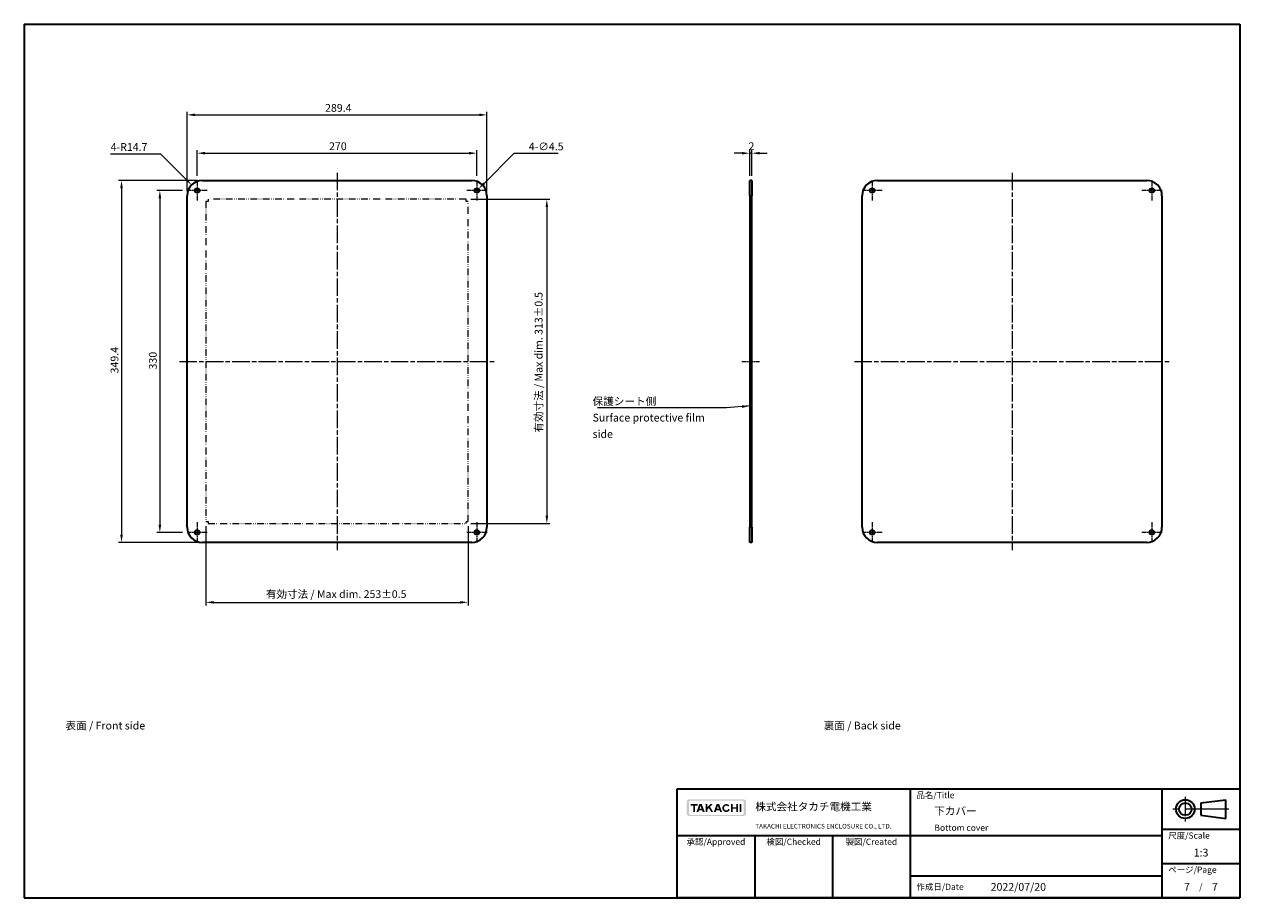
# Model space of a CAD drawing. Units: millimetres. Extents: x 43 to 8314, y 24 to 1570.
# Drawn here: x 7142 to 8314, y 24 to 867 of the extents above; entities that cross this region are included whole.
import ezdxf
from ezdxf.enums import TextEntityAlignment as Align

# ---------------------------------------------------------------- set-up
doc = ezdxf.new("R2010")
doc.units = ezdxf.units.MM
doc.header["$LTSCALE"] = 3
doc.linetypes.add('CHAIN', pattern=[0.35429999999999995, 0.2362, -0.0295, 0.0591, -0.0295])
doc.linetypes.add('DASH_DOUBLE_DOT', pattern=[0.43979999999999997, 0.24, -0.06, 0.0098, -0.06, 0.01, -0.06])
doc.layers.get('Defpoints').update_dxf_attribs({"lineweight": 25})
for name, color, linetype, lineweight in [('Border (ISO)', 7, 'Continuous', 35), ('Center Mark (ISO)', 131, 'Continuous', 18), ('Centerline (ISO)', 131, 'Continuous', 18), ('Dimension (ISO)', 7, 'Continuous', 18), ('Dimension (ISO) @ 1', 7, 'Continuous', 18), ('Hatch (ISO)', 1, 'Continuous', 18), ('Sketch Geometry (ISO)', 7, 'Continuous', 18), ('Symbol (ISO)', 7, 'Continuous', 18), ('Title (ISO)', 7, 'Continuous', 35), ('Visible (ISO)', 7, 'Continuous', 35), ('Visible Narrow (ISO)', 7, 'Continuous', 25)]:
    doc.layers.add(name, color=color, linetype=linetype, lineweight=lineweight)
doc.styles.add('Note Text (TK)', font='txt')
doc.styles.add('文字スタイル67', font='arial.ttf')
doc.dimstyles.new('Default - Method 1b (TK)', dxfattribs={"dimscale": 3, "dimtxt": 2.5, "dimasz": 2.5, "dimexe": 1, "dimexo": 1.499999999999999, "dimgap": 1, "dimtad": 1, "dimtoh": 1, "dimrnd": 1e-08, "dimdsep": 46, "dimtxsty": 'Note Text (TK)', "dimcen": 0.09, "dimdle": 5, "dimclrd": 100, "dimclre": 100, "dimclrt": 7, "dimadec": 1, "dimazin": 1, "dimtfac": 1, "dimtmove": 0, "dimatfit": 3, "dimfxl": 1, "dimtolj": 1, "dimlwd": -1, "dimlwe": -1, "dimarcsym": 0})
doc.dimstyles.new('Default - Method 1b (TK)$7', dxfattribs={"dimscale": 3, "dimtxt": 2.5, "dimasz": 2.5, "dimexe": 1, "dimexo": 1.499999999999999, "dimgap": 1, "dimtad": 1, "dimtoh": 1, "dimrnd": 1e-08, "dimdsep": 46, "dimtxsty": 'Note Text (TK)', "dimcen": 0.09, "dimdle": 5, "dimclrd": 100, "dimclre": 100, "dimclrt": 7, "dimadec": 1, "dimazin": 1, "dimtfac": 1, "dimtmove": 0, "dimatfit": 3, "dimfxl": 1, "dimtolj": 1, "dimlwd": -1, "dimlwe": -1, "dimarcsym": 0})

# ---------------------------------------------------------------- blocks, each defined once
blk = doc.blocks.new('図面枠 tk図枠')
at = {"layer": 'Border (ISO)'}
for p, q in [((14.49999999999999, 289), (405.4999999999999, 289)), ((14.49999999999999, 289), (14.50000000000001, 8.000000000000007)), ((405.4999999999999, 289), (405.4999999999999, 8.000000000000007)), ((14.50000000000001, 8.000000000000007), (405.4999999999999, 8.000000000000007))]:
    blk.add_line(p, q, dxfattribs=at)
blk = doc.blocks.new('表題欄 tk表題欄')
at = {"layer": 'Hatch (ISO)'}
h = blk.add_hatch(color=256, dxfattribs=at)
edge = h.paths.add_edge_path(flags=0)
edge.add_arc((95.57537688673352, 236.2990653650367), 0.5958259999999996, 269.9999999999897, 360)
edge.add_line((96.17120288673351, 236.2990653650368), (96.17120288673348, 239.7107813650365))
edge.add_arc((95.5753768867335, 239.7107813650366), 0.5958259999999996, 0, 90.0000000000068)
edge.add_line((95.57537688673342, 240.3066073650366), (79.13710888673356, 240.3066073650366))
edge.add_arc((79.13710888673353, 239.7107813650366), 0.5958259999999996, 89.99999999999744, 180)
edge.add_line((78.54128288673353, 239.7107813650365), (78.54128288673331, 236.2990653650368))
edge.add_arc((79.13710888673332, 236.2990653650365), 0.5958259999999996, 180, 270.0000000000231)
edge.add_line((79.13710888673356, 235.7032393650365), (95.57537688673342, 235.7032393650367))
edge = h.paths.add_edge_path()
edge.add_line((77.83935088673357, 239.9556413650366), (77.83935088673357, 236.0542053650368))
edge.add_arc((78.54128288673346, 236.0542053650367), 0.7019319999998935, 180, 270.0000000000087)
edge.add_line((78.54128288673357, 235.3522733650368), (96.17120288673352, 235.3522733650368))
edge.add_arc((96.17120288673351, 236.0542053650367), 0.7019319999998921, 270, 360)
edge.add_line((96.8731348867334, 236.0542053650368), (96.87313488673352, 239.9556413650366))
edge.add_arc((96.1712028867336, 239.9556413650367), 0.7019319999998921, 0, 90.00000000000873)
edge.add_line((96.17120288673348, 240.6575733650367), (78.54128288673357, 240.6575733650366))
edge.add_arc((78.54128288673357, 239.9556413650366), 0.7019319999999984, 90, 180)
for points in [[(79.07181288673355, 239.1476033650369), (79.07181288673355, 238.6578833650367), (79.92066088673353, 238.6578833650367), (79.92066088673353, 236.6581933650368), (80.50832488673353, 236.6581933650368), (80.50832488673353, 238.6578833650367), (81.35717288673355, 238.6578833650367), (81.35717288673355, 239.1476033650369)], [(85.68407849525303, 236.6581933650368), (84.9434673993943, 237.8918698287545), (84.41792288673358, 237.3246628822781), (84.41792288673358, 236.6581933650368), (83.89555488673355, 236.6581933650368), (83.89555488673355, 239.1476033650369), (84.41792288673358, 239.1476033650369), (84.41792288673358, 238.0993979968839), (85.38913556809511, 239.1476033650369), (86.10696490847272, 239.1476033650369), (85.31925422435492, 238.2974470774499), (86.30334488673353, 236.6581933650368)], [(92.09142939614459, 239.1476033650369), (92.09142939614459, 236.6581933650368), (92.60971639614465, 236.6581933650368), (92.60971639614465, 237.6580383650368), (93.76872039614462, 237.6580383650368), (93.76872039614462, 236.6581933650368), (94.28700739614459, 236.6581933650368), (94.28700739614459, 239.1476033650369), (93.76872039614462, 239.1476033650369), (93.76872039614462, 238.1477583650367), (92.60971639614465, 238.1477583650367), (92.60971639614465, 239.1476033650369)], [(94.84202339614467, 239.1476033650369), (94.84202339614467, 236.6581933650368), (95.36439139614473, 236.6581933650368), (95.36439139614473, 239.1476033650369)]]:
    blk.add_hatch(color=256, dxfattribs=at).paths.add_polyline_path(points)
h = blk.add_hatch(color=256, dxfattribs=at)
h.paths.add_polyline_path([(82.59020695886475, 237.7110913650368), (81.95242681460243, 237.7110913650368), (82.27131688673356, 238.5794973650367)], flags=0)
h.paths.add_polyline_path([(82.77903014574996, 237.1968853650368), (81.76360362771717, 237.1968853650368), (81.56578886050404, 236.6581933650368), (80.94907288673355, 236.6581933650368), (81.86321688673357, 239.1476033650369), (82.67941688673353, 239.1476033650369), (83.59356088673351, 236.6581933650368), (82.97684491296302, 236.6581933650368)])
h = blk.add_hatch(color=256, dxfattribs=at)
h.paths.add_polyline_path([(87.52707281460246, 237.7110913650368), (88.16485295886469, 237.7110913650368), (87.84596288673359, 238.5794973650367)], flags=0)
h.paths.add_polyline_path([(87.14043486050403, 236.6581933650368), (87.3382496277172, 237.1968853650368), (88.35367614574989, 237.1968853650368), (88.551490912963, 236.6581933650368), (89.16820688673343, 236.6581933650368), (88.25406288673352, 239.1476033650369), (87.43786288673356, 239.1476033650369), (86.52371888673358, 236.6581933650368)])
h = blk.add_hatch(color=256, dxfattribs=at)
edge = h.paths.add_edge_path()
edge.add_arc((90.52309888673334, 237.9028983650369), 1.273272000000011, 38.55054079078439, 336.5820184016556)
edge.add_line((91.69149139614446, 237.3968543650369), (91.17255542714857, 237.6216113977801))
edge.add_ellipse((90.52309888673352, 237.9028983650369), major_axis=(0, -0.7998759999999119), ratio=0.8673469387756529, start_angle=128.5505407907963, end_angle=426.582018401653, ccw=False)
edge.add_line((91.09381514418376, 238.3576891122095), (91.51887237036831, 238.6964075050431))
at = {"layer": 'Title (ISO)'}
for p, q in [((74.70882392282105, 244.052739026017), (255.7088239228211, 244.052739026017)), ((74.70882392282105, 209.052739026017), (74.70882392282105, 244.052739026017)), ((149.7088239228211, 244.052739026017), (149.7088239228211, 209.052739026017)), ((230.7088239228211, 244.052739026017), (230.7088239228211, 209.052739026017)), ((255.7088239228211, 244.052739026017), (255.7088239228211, 209.052739026017)), ((243.2088239228211, 239.552739026017), (251.2088239228211, 240.5527390260171)), ((243.2088239228211, 239.552739026017), (243.2088239228211, 235.552739026017)), ((251.2088239228211, 234.552739026017), (251.2088239228211, 240.5527390260171)), ((243.2088239228211, 235.552739026017), (251.2088239228211, 234.552739026017)), ((230.7088239228211, 231.052739026017), (255.7088239228211, 231.052739026017)), ((74.70882392282105, 229.052739026017), (230.7088239228211, 229.052739026017)), ((99.70882392282108, 229.052739026017), (99.70882392282108, 209.052739026017)), ((124.708823922821, 229.052739026017), (124.708823922821, 209.052739026017)), ((230.7088239228211, 220.052739026017), (255.7088239228211, 220.052739026017)), ((149.7088239228211, 216.052739026017), (230.7088239228211, 216.052739026017)), ((255.7088239228211, 209.052739026017), (74.70882392282105, 209.052739026017))]:
    blk.add_line(p, q, dxfattribs=at)
at = {"layer": 'Title (ISO)', "color": 4, "linetype": 'CHAIN', "lineweight": 18, "ltscale": 8.889559745788574}
blk.add_line((238.2088239228211, 241.552739026017), (238.2088239228211, 233.552739026017), dxfattribs=at)
at = {"layer": 'Title (ISO)', "color": 4, "linetype": 'CHAIN', "lineweight": 18, "ltscale": 20.00163269042969}
blk.add_line((252.2088239228211, 237.552739026017), (234.2088239228211, 237.552739026017), dxfattribs=at)
at = {"layer": 'Title (ISO)'}
for radius in [3, 2]:
    blk.add_circle((238.2088239228211, 237.552739026017), radius, dxfattribs=at)
at = {"layer": 'Title (ISO)', "color": 1, "char_height": 2.000000029802322, "line_spacing_factor": 1.5, "style": 'Note Text (TK)'}
for s, insert, attachment_point in [('\\fＭＳ Ｐゴシック|b0|i0;{\\H2.0000;品名/Title}', (151.708823922821, 242.052739026017), 4), ('\\fＭＳ Ｐゴシック|b0|i0;{\\H2.0000;承認/Approved}', (87.20882392282108, 227.052739026017), 5), ('\\fＭＳ Ｐゴシック|b0|i0;{\\H2.0000;検図/Checked}', (112.208823922821, 227.052739026017), 5), ('\\fＭＳ Ｐゴシック|b0|i0;{\\H2.0000;製図/Created}', (137.2088239228211, 227.052739026017), 5), ('\\fＭＳ Ｐゴシック|b0|i0;{\\H2.0000;尺度/Scale}', (232.7088239228211, 229.052739026017), 4), ('\\fＭＳ Ｐゴシック|b0|i0;{\\H2.0000;ページ/Page}', (232.7088239228211, 218.052739026017), 4), ('\\fＭＳ Ｐゴシック|b0|i0;{\\H2.0000;作成日/Date}', (151.708823922821, 212.552739026017), 4)]:
    blk.add_mtext(s, dxfattribs=dict(at, insert=insert, attachment_point=attachment_point))
at = {"layer": 'Title (ISO)', "color": 7, "line_spacing_factor": 1.5, "style": 'Note Text (TK)'}
for s, insert, char_height, attachment_point in [('株式会社タカチ電機工業', (99.87313488673345, 238.052739026017), 2.5, 4), ('\\fArial|b0|i0;{\\H1.4986;TAKACHI ELECTRONICS ENCLOSURE CO., LTD.}', (99.87313488673342, 232.052739026017), 1.49859994649887, 4), ('\\fＭＳ Ｐゴシック|b0|i0;{\\H2.0000;/}', (243.2088239228211, 212.5527390260171), 2.000000029802322, 5)]:
    blk.add_mtext(s, dxfattribs=dict(at, insert=insert, char_height=char_height, attachment_point=attachment_point))
at = {"layer": 'Title (ISO)', "color": 7}
for tag, p, height, style in [('<品名>_001', (157.4957557410029, 235.6535912987443), 2.5, 'Note Text (TK)'), ('<Title>_001', (157.4878143697324, 230.5520568828656), 2.000000029802322, '文字スタイル67'), ('作成日_001', (175.617914831912, 211.2814322078352), 2.5, 'Note Text (TK)'), ('<ページ_No.>_001', (237.9488807410029, 211.3027390260171), 2.5, 'Note Text (TK)'), ('<総ページ数>_001', (246.7926307410029, 211.3027390260171), 2.5, 'Note Text (TK)')]:
    blk.add_attdef(tag, p, '', height=height, dxfattribs=dict(at, style=style))
at = {"layer": 'Title (ISO)', "color": 7, "style": 'Note Text (TK)'}
blk.add_attdef('<尺度>', text='', height=2.5, dxfattribs=at).set_placement((243.2088239228211, 223.5527390260171), align=Align.MIDDLE_CENTER)
blk = doc.blocks.new('*D167')
at = {"layer": 'Defpoints', "color": 0}
for p in [(7578.323242992773, 742.5837999083869), (7308.323242992774, 716.3337999083869), (7578.323242992773, 716.3337999083873)]:
    blk.add_point(p, dxfattribs=at)
at = {"layer": 'Dimension (ISO)', "color": 100}
for p, q in [((7308.323242992774, 720.8337999083869), (7308.323242992774, 745.5837999083869)), ((7315.823242992774, 742.5837999083869), (7570.823242992773, 742.5837999083869)), ((7578.323242992773, 720.8337999083873), (7578.323242992773, 745.5837999083869))]:
    blk.add_line(p, q, dxfattribs=at)
for points in [[(7315.823242992774, 743.8337999083869), (7315.823242992774, 741.3337999083869), (7308.323242992774, 742.5837999083869)], [(7570.823242992773, 743.8337999083869), (7570.823242992773, 741.3337999083869), (7578.323242992773, 742.5837999083869)]]:
    blk.add_solid(points, dxfattribs=at)
at = {"layer": 'Dimension (ISO)', "color": 7, "insert": (7435.610174810955, 749.3337999083869), "char_height": 7.5, "attachment_point": 4, "style": 'Note Text (TK)'}
blk.add_mtext('\\A1;270', dxfattribs=at)
blk = doc.blocks.new('*D168')
at = {"layer": 'Defpoints', "color": 0}
for p in [(7588.023242992773, 779.5837999083869), (7298.623242992774, 701.5837999083869), (7588.023242992773, 701.5837999083869)]:
    blk.add_point(p, dxfattribs=at)
at = {"layer": 'Dimension (ISO)', "color": 100}
for p, q in [((7298.623242992774, 706.0837999083869), (7298.623242992774, 782.5837999083869)), ((7306.123242992772, 779.5837999083869), (7580.523242992772, 779.5837999083869)), ((7588.023242992773, 706.0837999083869), (7588.023242992773, 782.5837999083869))]:
    blk.add_line(p, q, dxfattribs=at)
for points in [[(7306.123242992772, 780.8337999083869), (7306.123242992772, 778.3337999083869), (7298.623242992774, 779.5837999083869)], [(7580.523242992772, 780.8337999083869), (7580.523242992772, 778.3337999083869), (7588.023242992773, 779.5837999083869)]]:
    blk.add_solid(points, dxfattribs=at)
at = {"layer": 'Dimension (ISO)', "color": 7, "insert": (7431.753640720046, 786.3337999083869), "char_height": 7.5, "attachment_point": 4, "style": 'Note Text (TK)'}
blk.add_mtext('\\A1;289.4', dxfattribs=at)
blk = doc.blocks.new('*D169')
at = {"layer": 'Defpoints', "color": 0}
for p in [(7302.928773309331, 711.9782695918288), (7313.323242992774, 701.5837999083873)]:
    blk.add_point(p, dxfattribs=at)
at = {"layer": 'Dimension (ISO)', "color": 100}
for p, q in [((7224.832550002812, 741.8624827871795), (7273.044560113973, 741.8624827871799)), ((7273.044560113973, 741.8624827871799), (7297.625472450431, 717.2815704507274))]:
    blk.add_line(p, q, dxfattribs=at)
blk.add_solid([(7298.509355926914, 718.1654539272108), (7296.741588973948, 716.3976869742442), (7302.928773309331, 711.9782695918288)], dxfattribs=at)
at = {"layer": 'Dimension (ISO)', "color": 7, "insert": (7224.832550002812, 748.5974827871794), "char_height": 7.5, "attachment_point": 4, "style": 'Note Text (TK)'}
blk.add_mtext('\\A1;\\fＭＳ Ｐゴシック|b0|i0;{\\H7.4700;4-R14.7}', dxfattribs=at)
blk = doc.blocks.new('*D170')
at = {"layer": 'Defpoints', "color": 0}
for p in [(7298.573242992777, 706.583799908387), (7272.323242992775, 376.5837999083875), (7298.573242992777, 376.5837999083875)]:
    blk.add_point(p, dxfattribs=at)
at = {"layer": 'Dimension (ISO)', "color": 100}
for p, q in [((7294.073242992777, 706.583799908387), (7269.323242992775, 706.583799908387)), ((7272.323242992775, 699.083799908387), (7272.323242992775, 384.0837999083875)), ((7294.073242992777, 376.5837999083875), (7269.323242992775, 376.5837999083875))]:
    blk.add_line(p, q, dxfattribs=at)
for points in [[(7271.073242992774, 699.083799908387), (7273.573242992775, 699.083799908387), (7272.323242992775, 706.583799908387)], [(7271.073242992774, 384.0837999083875), (7273.573242992775, 384.0837999083875), (7272.323242992775, 376.5837999083875)]]:
    blk.add_solid(points, dxfattribs=at)
at = {"layer": 'Dimension (ISO)', "color": 7, "insert": (7265.573242992774, 533.8707317265693), "char_height": 7.5, "attachment_point": 4, "rotation": 90, "style": 'Note Text (TK)'}
blk.add_mtext('\\A1;330', dxfattribs=at)
blk = doc.blocks.new('*D171')
at = {"layer": 'Defpoints', "color": 0}
for p in [(7313.323242992777, 716.2837999083869), (7235.323242992774, 366.8837999083876), (7313.323242992777, 366.8837999083877)]:
    blk.add_point(p, dxfattribs=at)
at = {"layer": 'Dimension (ISO)', "color": 100}
for p, q in [((7308.823242992777, 716.2837999083869), (7232.323242992776, 716.2837999083869)), ((7235.323242992774, 708.783799908387), (7235.323242992774, 374.3837999083876)), ((7308.823242992777, 366.8837999083877), (7232.323242992776, 366.8837999083876))]:
    blk.add_line(p, q, dxfattribs=at)
for points in [[(7234.073242992775, 708.783799908387), (7236.573242992775, 708.783799908387), (7235.323242992774, 716.2837999083869)], [(7234.073242992775, 374.3837999083876), (7236.573242992775, 374.3837999083876), (7235.323242992774, 366.8837999083876)]]:
    blk.add_solid(points, dxfattribs=at)
at = {"layer": 'Dimension (ISO)', "color": 7, "insert": (7228.573242992773, 530.0141976356601), "char_height": 7.5, "attachment_point": 4, "rotation": 90, "style": 'Note Text (TK)'}
blk.add_mtext('\\A1;349.4', dxfattribs=at)
blk = doc.blocks.new('*D172')
at = {"layer": 'Defpoints', "color": 0}
for p in [(7316.823242992772, 387.0837999083878), (7569.823242992772, 387.0837999083878), (7569.823242992772, 309.0837999083878)]:
    blk.add_point(p, dxfattribs=at)
at = {"layer": 'Dimension (ISO)', "color": 100}
for p, q in [((7316.823242992772, 382.5837999083879), (7316.823242992772, 306.0837999083878)), ((7569.823242992772, 382.5837999083879), (7569.823242992772, 306.0837999083878)), ((7324.323242992773, 309.0837999083878), (7562.323242992772, 309.0837999083878))]:
    blk.add_line(p, q, dxfattribs=at)
for points in [[(7324.323242992773, 310.3337999083878), (7324.323242992773, 307.8337999083879), (7316.823242992772, 309.0837999083878)], [(7562.323242992772, 310.3337999083878), (7562.323242992772, 307.8337999083879), (7569.823242992772, 309.0837999083878)]]:
    blk.add_solid(points, dxfattribs=at)
at = {"layer": 'Dimension (ISO)', "color": 7, "insert": (7374.650174810955, 317.007208999297), "char_height": 7.5, "attachment_point": 4, "style": 'Note Text (TK)'}
blk.add_mtext('\\A1;\\fＭＳ Ｐゴシック|b0|i0;{\\H7.4700;有効寸法 / Max dim. 253±0.5}', dxfattribs=at)
blk = doc.blocks.new('*D173')
at = {"layer": 'Defpoints', "color": 0}
for p in [(7567.823242992777, 698.083799908387), (7567.823242992777, 385.0837999083881), (7645.823242992775, 385.0837999083881)]:
    blk.add_point(p, dxfattribs=at)
at = {"layer": 'Dimension (ISO)', "color": 100}
for p, q in [((7572.323242992776, 698.083799908387), (7648.823242992775, 698.083799908387)), ((7645.823242992775, 690.583799908387), (7645.823242992775, 392.5837999083881)), ((7572.323242992776, 385.0837999083881), (7648.823242992775, 385.0837999083881))]:
    blk.add_line(p, q, dxfattribs=at)
for points in [[(7644.573242992774, 690.583799908387), (7647.073242992775, 690.583799908387), (7645.823242992775, 698.083799908387)], [(7644.573242992774, 392.5837999083881), (7647.073242992775, 392.5837999083881), (7645.823242992775, 385.0837999083881)]]:
    blk.add_solid(points, dxfattribs=at)
at = {"layer": 'Dimension (ISO)', "color": 7, "insert": (7637.899833901863, 472.9107317265692), "char_height": 7.5, "attachment_point": 4, "rotation": 90, "style": 'Note Text (TK)'}
blk.add_mtext('\\A1;\\fＭＳ Ｐゴシック|b0|i0;{\\H7.4700;有効寸法 / Max dim. 313±0.5}', dxfattribs=at)
blk = doc.blocks.new('*D174')
at = {"layer": 'Defpoints', "color": 0}
for p in [(7576.732252735101, 704.9928096507165), (7579.914233250441, 708.1747901660564)]:
    blk.add_point(p, dxfattribs=at)
at = {"layer": 'Dimension (ISO)', "color": 100}
for p, q in [((7614.090181675416, 742.3507385910307), (7585.217534109341, 713.4780910249555)), ((7656.857073884805, 742.3507385910307), (7614.090181675416, 742.3507385910307)), ((7578.053242992772, 706.5837999083855), (7578.593242992773, 706.583799908386)), ((7578.323242992772, 706.313799908386), (7578.323242992772, 706.8537999083869))]:
    blk.add_line(p, q, dxfattribs=at)
blk.add_solid([(7584.333650632858, 714.3619745014385), (7586.101417585824, 712.5942075484722), (7579.914233250441, 708.1747901660564)], dxfattribs=at)
at = {"layer": 'Dimension (ISO)', "color": 7, "insert": (7628.420142066623, 749.0857385910297), "char_height": 7.5, "attachment_point": 4, "style": 'Note Text (TK)'}
blk.add_mtext('\\A1;\\fＭＳ Ｐゴシック|b0|i0;{\\H7.4700;4-∅4.5}', dxfattribs=at)
blk = doc.blocks.new('*D175')
at = {"layer": 'Defpoints', "color": 0}
for p in [(7841.59659286489, 742.5837999083869), (7841.59659286489, 716.2837999083872), (7843.596592864891, 716.2837999083872)]:
    blk.add_point(p, dxfattribs=at)
at = {"layer": 'Dimension (ISO)', "color": 100}
for p, q in [((7834.09659286489, 742.5837999083869), (7826.596592864891, 742.5837999083869)), ((7841.59659286489, 720.7837999083872), (7841.59659286489, 745.5837999083869)), ((7843.596592864891, 742.5837999083869), (7841.59659286489, 742.5837999083869)), ((7843.596592864891, 720.7837999083872), (7843.596592864891, 745.5837999083869)), ((7851.096592864891, 742.5837999083869), (7858.596592864891, 742.5837999083869))]:
    blk.add_line(p, q, dxfattribs=at)
for points in [[(7834.09659286489, 743.8337999083869), (7834.09659286489, 741.3337999083869), (7841.59659286489, 742.5837999083869)], [(7851.096592864891, 743.8337999083869), (7851.096592864891, 741.3337999083869), (7843.596592864891, 742.5837999083869)]]:
    blk.add_solid(points, dxfattribs=at)
at = {"layer": 'Dimension (ISO)', "color": 7, "insert": (7840.423297410346, 749.3337999083869), "char_height": 7.5, "attachment_point": 4, "style": 'Note Text (TK)'}
blk.add_mtext('\\A1;2', dxfattribs=at)

msp = doc.modelspace()

# ---------------------------------------------------------------- linework, layer by layer
at = {"layer": 'Center Mark (ISO)', "linetype": 'CHAIN', "ltscale": 7.222748279571533}
for p, q in [((7308.323242992774, 716.3337999083869), (7308.323242992774, 696.8337999083869)), ((7578.323242992773, 716.3337999083873), (7578.323242992773, 696.8337999083874)), ((7959.801142623644, 716.3337999083873), (7959.801142623644, 696.8337999083874)), ((8229.801142623644, 716.3337999083869), (8229.801142623644, 696.8337999083869)), ((7318.073242992773, 706.5837999083869), (7298.573242992773, 706.5837999083869)), ((7588.073242992773, 706.5837999083874), (7568.573242992773, 706.5837999083874)), ((7969.551142623643, 706.5837999083874), (7950.051142623644, 706.5837999083874)), ((8239.551142623644, 706.5837999083869), (8220.051142623644, 706.5837999083869)), ((7318.073242992773, 376.5837999083874), (7298.573242992773, 376.5837999083874)), ((7308.323242992774, 386.3337999083874), (7308.323242992774, 366.8337999083874)), ((7588.073242992773, 376.5837999083874), (7568.573242992773, 376.5837999083874)), ((7578.323242992773, 386.3337999083874), (7578.323242992773, 366.8337999083874)), ((7969.551142623643, 376.5837999083874), (7950.051142623644, 376.5837999083874)), ((7959.801142623644, 386.3337999083874), (7959.801142623644, 366.8337999083874)), ((8239.551142623644, 376.5837999083874), (8220.051142623644, 376.5837999083874)), ((8229.801142623644, 386.3337999083874), (8229.801142623644, 366.8337999083874))]:
    msp.add_line(p, q, dxfattribs=at)
at = {"layer": 'Centerline (ISO)', "linetype": 'CHAIN', "ltscale": 23.99096870422363}
for p, q in [((7443.323242992772, 723.7837999083868), (7443.323242992772, 359.3837999083876)), ((8094.801142623643, 723.7837999083868), (8094.801142623643, 359.3837999083876)), ((7291.123242992774, 541.5837999083874), (7595.523242992773, 541.5837999083874)), ((7942.601142623644, 541.5837999083874), (8247.001142623643, 541.5837999083874))]:
    msp.add_line(p, q, dxfattribs=at)
at = {"layer": 'Centerline (ISO)', "linetype": 'CHAIN', "ltscale": 6.296741962432861}
msp.add_line((7834.096592864895, 541.5837999083874), (7851.096592864895, 541.5837999083874), dxfattribs=at)
at = {"layer": 'Sketch Geometry (ISO)', "color": 4, "linetype": 'DASH_DOUBLE_DOT', "lineweight": 18, "ltscale": 0.5966876149177552}
for p, q in [((7318.823242992774, 696.0837999083869), (7316.823242992772, 696.0837999083869)), ((7318.823242992774, 698.0837999083869), (7318.823242992774, 696.0837999083869)), ((7567.823242992773, 696.0837999083869), (7567.823242992773, 698.0837999083869)), ((7569.823242992772, 696.0837999083869), (7567.823242992773, 696.0837999083869)), ((7316.823242992772, 387.0837999083878), (7318.823242992774, 387.0837999083878)), ((7318.823242992774, 387.0837999083878), (7318.823242992774, 385.0837999083879)), ((7567.823242992773, 385.0837999083879), (7567.823242992773, 387.0837999083878)), ((7567.823242992773, 387.0837999083878), (7569.823242992772, 387.0837999083878))]:
    msp.add_line(p, q, dxfattribs=at)
at = {"layer": 'Sketch Geometry (ISO)', "color": 4, "linetype": 'DASH_DOUBLE_DOT', "lineweight": 18, "ltscale": 9.007591247558594}
for p, q in [((7316.823242992772, 696.0837999083869), (7316.823242992772, 387.0837999083878)), ((7569.823242992772, 387.0837999083878), (7569.823242992772, 696.0837999083869))]:
    msp.add_line(p, q, dxfattribs=at)
at = {"layer": 'Sketch Geometry (ISO)', "color": 4, "linetype": 'DASH_DOUBLE_DOT', "lineweight": 18, "ltscale": 8.98676872253418}
for p, q in [((7567.823242992773, 698.0837999083869), (7318.823242992774, 698.0837999083869)), ((7318.823242992774, 385.0837999083879), (7567.823242992773, 385.0837999083879))]:
    msp.add_line(p, q, dxfattribs=at)
at = {"layer": 'Visible (ISO)'}
for p, q in [((7313.323242992773, 716.2837999083868), (7573.323242992772, 716.2837999083872)), ((7843.596592864891, 716.2837999083872), (7841.596592864892, 716.2837999083872)), ((7841.596592864894, 701.5837999083869), (7841.596592864892, 716.2837999083872)), ((7843.596592864891, 716.2837999083872), (7843.596592864895, 701.5837999083873)), ((7964.801142623644, 716.2837999083872), (8224.801142623643, 716.2837999083868)), ((7298.623242992774, 381.5837999083874), (7298.623242992774, 701.5837999083869)), ((7588.023242992773, 701.5837999083869), (7588.023242992773, 381.5837999083874)), ((7841.596592864894, 701.5837999083869), (7841.596592864894, 381.5837999083874)), ((7843.596592864895, 381.5837999083874), (7843.596592864895, 701.5837999083869)), ((7950.101142623644, 381.5837999083874), (7950.101142623644, 701.5837999083869)), ((8239.501142623643, 701.5837999083869), (8239.501142623643, 381.5837999083874)), ((7841.596592864892, 366.8837999083876), (7841.596592864894, 381.5837999083874)), ((7843.596592864895, 381.5837999083874), (7843.596592864891, 366.8837999083876)), ((7573.323242992772, 366.8837999083876), (7313.323242992774, 366.8837999083876)), ((7843.596592864891, 366.8837999083876), (7841.596592864892, 366.8837999083876)), ((8224.801142623643, 366.8837999083876), (7964.801142623644, 366.8837999083876))]:
    msp.add_line(p, q, dxfattribs=at)
for centre in [(7308.323242992774, 706.5837999083869), (7578.323242992773, 706.5837999083874), (7959.801142623644, 706.5837999083874), (8229.801142623644, 706.5837999083869), (7308.323242992774, 376.5837999083874), (7578.323242992773, 376.5837999083874), (7959.801142623644, 376.5837999083874), (8229.801142623644, 376.5837999083874)]:
    msp.add_circle(centre, 2.249999999999998, dxfattribs=at)
for centre, radius, start, end in [((7313.323242992773, 701.5837999083869), 14.69999999999997, 90, 180), ((7573.323242992772, 701.5837999083873), 14.69999999999993, 0, 90), ((7964.801142623644, 701.5837999083873), 14.69999999999993, 90, 180), ((8224.801142623643, 701.5837999083869), 14.69999999999997, 0, 90), ((7313.323242992774, 381.5837999083874), 14.69999999999997, 180, 270), ((7573.323242992772, 381.5837999083874), 14.69999999999998, 270, 0), ((7964.801142623644, 381.5837999083874), 14.69999999999998, 180, 270), ((8224.801142623643, 381.5837999083874), 14.69999999999997, 270, 0)]:
    msp.add_arc(centre, radius, start, end, dxfattribs=at)
at = {"layer": 'Visible Narrow (ISO)'}
for p, q in [((7843.596592864895, 701.5837999083869), (7841.596592864894, 701.5837999083869)), ((7843.596592864895, 381.5837999083874), (7841.596592864894, 381.5837999083874))]:
    msp.add_line(p, q, dxfattribs=at)

# ---------------------------------------------------------------- block references
at = {"xscale": 3, "yscale": 3, "zscale": 3}
msp.add_blockref('図面枠 tk図枠', (7098, 1.42e-14), dxfattribs=at)
ref = msp.add_blockref('表題欄 tk表題欄', (7547.373528231536, -603.158217078051), dxfattribs=dict(xscale=3, yscale=3, zscale=3))
ref.add_attrib('<品名>_001', '下カバー', (8019.690340909091, 104.015625), dxfattribs={"layer": 'Title (ISO)', "color": 7, "height": 7.5, "style": 'Note Text (TK)'})
ref.add_attrib('<尺度>_001', '1:3', (8270.139204545454, 63.75000000000001), dxfattribs={"layer": 'Title (ISO)', "color": 7, "height": 7.5, "style": 'Note Text (TK)'})
ref.add_attrib('作成日_001', '2022/07/20', (8074.142045454546, 30.68607954545456), dxfattribs={"layer": 'Title (ISO)', "color": 7, "height": 7.5, "style": 'Note Text (TK)'})
ref.add_attrib('<Title>_001', 'Bottom cover', (8019.886084574755, 88.54911318931623), dxfattribs={"layer": 'Title (ISO)', "color": 7, "height": 6.000000089406967, "style": '文字スタイル67'})
ref.add_attrib('<ページ_No.>_001', '7', (8260.751420454546, 30.75000000000001), dxfattribs={"layer": 'Title (ISO)', "color": 7, "height": 7.5, "style": 'Note Text (TK)'})
ref.add_attrib('<総ページ数>_001', '7', (8287.751420454544, 30.75000000000001), dxfattribs={"layer": 'Title (ISO)', "color": 7, "height": 7.5, "style": 'Note Text (TK)'})

# ---------------------------------------------------------------- texts
at = {"layer": 'Symbol (ISO)', "color": 7, "char_height": 7.5, "style": 'Note Text (TK)'}
for s, insert, width, attachment_point, line_spacing_factor in [('\\fＭＳ Ｐゴシック|b0|i0;保護シート側\\P\\fＭＳ Ｐゴシック|b0|i0;Surface protective film side', (7689.993744779723, 506.9199913607799), 129.2982530593872, 1, 1.265217423439025), ('\\fＭＳ Ｐゴシック|b0|i0;裏面 / Back side', (7913.011365747102, 190.1050895008934), 80.35087823867796, 4, 1.5)]:
    msp.add_mtext(s, dxfattribs=dict(at, insert=insert, width=width, attachment_point=attachment_point, line_spacing_factor=line_spacing_factor))
at = {"layer": 'Symbol (ISO)', "color": 7, "insert": (7181.228623937321, 190.1050895008934), "char_height": 7.5, "attachment_point": 4, "line_spacing_factor": 1.5, "style": 'Note Text (TK)'}
msp.add_mtext('\\fＭＳ Ｐゴシック|b0|i0;表面 / Front side', dxfattribs=at)

# ---------------------------------------------------------------- dimensions: what is measured, and where the dimension line sits
at = {"layer": 'Dimension (ISO) @ 1', "color": 100}
dim = msp.add_linear_dim(base=(7588.023242992773, 779.5837999083869), p1=(7298.623242992774, 701.5837999083869), p2=(7588.023242992773, 701.5837999083869), dimstyle='Default - Method 1b (TK)', override={"dimscale": 1, "dimtxt": 7.5, "dimasz": 7.5, "dimexe": 3, "dimexo": 4.499999999999999, "dimgap": 3, "dimdec": 2, "dimcen": 0.27, "dimtol": 0, "dimlim": 0, "dimtp": 0, "dimtm": 0, "dimtdec": 2, "dimtix": 0, "dimtofl": 0, "dimtmove": 0, "dimatfit": 1}, dxfattribs=at)
dim.commit()
dim.dimension.update_dxf_attribs({"geometry": '*D168', "text_midpoint": (7443.323242992772, 779.5837999083869), "dimtype": 128})
dim = msp.add_radius_dim(center=(7313.323242992774, 701.5837999083873), mpoint=(7302.928773309331, 711.9782695918288), text='\\fＭＳ Ｐゴシック|b0|i0;{\\H7.4700;4-<>}', dimstyle='Default - Method 1b (TK)', override={"dimscale": 1, "dimtxt": 7.5, "dimasz": 7.5, "dimexe": 3, "dimexo": 4.499999999999999, "dimgap": 3, "dimtih": 1, "dimtoh": 1, "dimdec": 2, "dimlfac": 0.9999999999999998, "dimcen": 0, "dimtol": 0, "dimlim": 0, "dimtp": 0, "dimtm": 0, "dimtdec": 2, "dimtix": 0, "dimtofl": 0, "dimtmove": 0, "dimatfit": 3}, dxfattribs=at)
dim.commit()
dim.dimension.update_dxf_attribs({"geometry": '*D169', "text_midpoint": (7242.382805684631, 741.8624827871795), "dimtype": 132})
for base, p1, p2, angle, override, picture, middle in [((7578.323242992773, 742.5837999083869), (7308.323242992774, 716.3337999083869), (7578.323242992773, 716.3337999083873), 180, {"dimscale": 1, "dimtxt": 7.5, "dimasz": 7.5, "dimexe": 3, "dimexo": 4.499999999999999, "dimgap": 3, "dimdec": 2, "dimcen": 0.27, "dimtol": 0, "dimlim": 0, "dimtp": 0, "dimtm": 0, "dimtdec": 2, "dimtix": 0, "dimtofl": 0, "dimtmove": 0, "dimatfit": 1}, '*D167', (7443.323242992772, 742.5837999083869)), ((7841.59659286489, 742.5837999083869), (7843.596592864891, 716.2837999083872), (7841.59659286489, 716.2837999083872), 180, {"dimscale": 1, "dimtxt": 7.5, "dimasz": 7.5, "dimexe": 3, "dimexo": 4.499999999999999, "dimgap": 3, "dimdec": 2, "dimcen": 0.27, "dimtol": 0, "dimlim": 0, "dimtp": 0, "dimtm": 0, "dimtdec": 2, "dimtix": 0, "dimtofl": 1, "dimtmove": 0, "dimatfit": 1}, '*D175', (7842.59659286489, 742.5837999083869)), ((7235.323242992774, 366.8837999083876), (7313.323242992773, 716.2837999083868), (7313.323242992774, 366.8837999083876), 270, {"dimscale": 1, "dimtxt": 7.5, "dimasz": 7.5, "dimexe": 3, "dimexo": 4.499999999999999, "dimgap": 3, "dimdec": 2, "dimcen": 0.27, "dimtol": 0, "dimlim": 0, "dimtp": 0, "dimtm": 0, "dimtdec": 2, "dimtix": 0, "dimtofl": 0, "dimtmove": 0, "dimatfit": 1}, '*D171', (7235.323242992773, 541.5837999083874)), ((7272.323242992775, 376.5837999083875), (7298.573242992773, 706.5837999083869), (7298.573242992773, 376.5837999083874), 90, {"dimscale": 1, "dimtxt": 7.5, "dimasz": 7.5, "dimexe": 3, "dimexo": 4.499999999999999, "dimgap": 3, "dimdec": 2, "dimcen": 0.27, "dimtol": 0, "dimlim": 0, "dimtp": 0, "dimtm": 0, "dimtdec": 2, "dimtix": 0, "dimtofl": 0, "dimtmove": 0, "dimatfit": 1}, '*D170', (7272.323242992773, 541.5837999083874))]:
    dim = msp.add_linear_dim(base=base, p1=p1, p2=p2, angle=angle, dimstyle='Default - Method 1b (TK)', override=override, dxfattribs=at)
    dim.commit()
    dim.dimension.update_dxf_attribs({"geometry": picture, "text_midpoint": middle, "dimtype": 128})
dim = msp.add_diameter_dim_2p(p1=(7576.732252735101, 704.9928096507165), p2=(7579.914233250441, 708.1747901660564), text='\\fＭＳ Ｐゴシック|b0|i0;{\\H7.4700;4-<>}', dimstyle='Default - Method 1b (TK)', override={"dimscale": 1, "dimtxt": 7.5, "dimasz": 7.5, "dimexe": 3, "dimexo": 4.499999999999999, "dimgap": 3, "dimtih": 1, "dimtoh": 1, "dimdec": 2, "dimlfac": 1, "dimcen": 0.27, "dimtol": 0, "dimlim": 0, "dimtp": 0, "dimtm": 0, "dimtdec": 2, "dimtix": 0, "dimtofl": 0, "dimtmove": 0, "dimatfit": 3}, dxfattribs=at)
dim.commit()
dim.dimension.update_dxf_attribs({"geometry": '*D174', "text_midpoint": (7642.638607975715, 742.3507385910298), "dimtype": 131})
for base, p1, p2, angle, picture, middle in [((7645.823242992775, 385.0837999083881), (7567.823242992773, 698.0837999083869), (7567.823242992773, 385.0837999083879), 90, '*D173', (7645.823242992773, 541.5837999083874)), ((7569.823242992772, 309.0837999083878), (7316.823242992772, 387.0837999083878), (7569.823242992772, 387.0837999083878), 180, '*D172', (7443.323242992772, 309.0837999083878))]:
    dim = msp.add_linear_dim(base=base, p1=p1, p2=p2, angle=angle, text='\\fＭＳ Ｐゴシック|b0|i0;{\\H7.4700;有効寸法 / Max dim. <>}', dimstyle='Default - Method 1b (TK)', override={"dimscale": 1, "dimtxt": 7.5, "dimasz": 7.5, "dimexe": 3, "dimexo": 4.499999999999999, "dimgap": 3, "dimdec": 2, "dimcen": 0.27, "dimtol": 1, "dimlim": 0, "dimtp": 0.5, "dimtm": 0.5, "dimtdec": 2, "dimtix": 0, "dimtofl": 0, "dimtmove": 0, "dimatfit": 1}, dxfattribs=at)
    dim.commit()
    dim.dimension.update_dxf_attribs({"geometry": picture, "text_midpoint": middle, "dimtype": 128})

# ---------------------------------------------------------------- leaders
at = {"layer": 'Symbol (ISO)', "color": 100, "annotation_type": 0, "has_hookline": 1, "hookline_direction": 1, "text_width": 124.4744318181818}
msp.add_leader([(7841.596592864894, 498.5866579281055), (7819.291997839108, 496.8498106693399)], dimstyle='Default - Method 1b (TK)$7', override={"dimgap": 0, "dimtad": 1}, dxfattribs=at)

doc.saveas('drawing.dxf')
